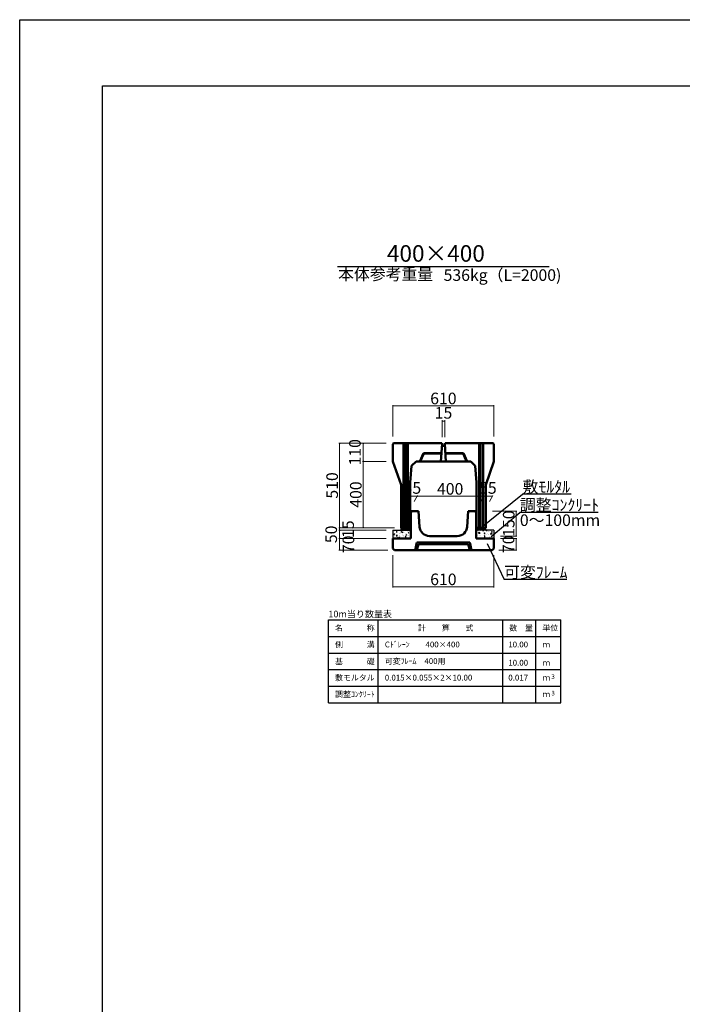
# Model space of a CAD drawing. Extents: x 353950 to 354791, y -47088 to -46494.
# Drawn here: x 353950 to 354150, y -46791 to -46494 of the extents above; entities that cross this region are included whole.
import ezdxf
from ezdxf.enums import TextEntityAlignment as Align

# ---------------------------------------------------------------- set-up
doc = ezdxf.new("R2010")
doc.units = 0
doc.header["$LTSCALE"] = 50
doc.header["$MEASUREMENT"] = 0
doc.header["$PDMODE"] = 34
doc.header["$PDSIZE"] = 250
doc.layers.get('0').update_dxf_attribs({"color": 9, "linetype": 'CONTINUOUS'})
doc.layers.get('DEFPOINTS').update_dxf_attribs({"color": 8, "linetype": 'CONTINUOUS'})
for name, color, linetype, lineweight in [('D-STR-DIM（寸法）', 7, 'CONTINUOUS', 25), ('D-STR-HTXT（旗揚げ）', 7, 'CONTINUOUS', 25), ('D-STR-STRn（構造物）', 7, 'CONTINUOUS', 25), ('D-STR-TXT（文字）', 7, 'CONTINUOUS', 25), ('D-STR（構造物外形線）', 1, 'CONTINUOUS', 50)]:
    doc.layers.add(name, color=color, linetype=linetype, lineweight=lineweight)
doc.layers.add('D-TTL(外枠）', color=2, linetype='CONTINUOUS')
doc.styles.add('ＭＳ ゴシック', font='MS Gothic.ttf')
doc.dimstyles.new('1 20', dxfattribs={"dimtxt": 3.5, "dimasz": 0.02, "dimexe": 0.25, "dimexo": 2, "dimgap": 0.05, "dimtad": 3, "dimdec": 0, "dimlfac": 20, "dimrnd": 0.1, "dimzin": 1, "dimdsep": 46, "dimtxsty": 'ＭＳ ゴシック', "dimblk": 'open_arrow', "dimcen": 0.025, "dimclrd": 7, "dimclre": 7, "dimclrt": 7, "dimadec": 0, "dimazin": 0, "dimtfac": 1, "dimtdec": 0, "dimtmove": 2, "dimatfit": 3, "dimldrblk": 'open_arrow', "dimfxl": 0, "dimlwd": 18, "dimlwe": 18, "dimarcsym": 0})
pattern_1 = [(50, (162.1355, 8.95), (1.7931504565, -0.1568803375), [0.1875, -2.0625]), (355, (162.1355, 8.95), (-0.346878334, 1.880480334), [0.15, -1.65]), (100.4514, (162.2849, 8.937), (1.446273454, 1.723598855), [0.159350475, -1.75285528]), (46.1842, (162.1355, 9.45), (2.668102622, -0.413797536), [0.28125, -3.09375]), (96.6356, (162.3578, 9.4156), (2.336656764, 2.435294677), [0.23902572, -2.6292825]), (351.1842, (162.1355, 9.45), (2.336654863, 2.435296502), [0.225, -2.475]), (21, (162.3855, 9.325), (1.49226763, -1.0065472267), [0.1875, -2.0625]), (326, (162.3855, 9.325), (0.60828833, 1.812875113), [0.15, -1.65]), (71.4514, (162.5098, 9.2412), (2.1005565715, 0.806326242), [0.159350475, -1.75285528]), (37.5, (162.13546, 8.95006), (0.0303996383, 0.8322346346), [0, -1.63, 0, -1.675, 0, -1.65625]), (7.5, (162.1355, 8.9501), (0.6576738436, 0.9860292797), [0, -0.955, 0, -1.5925, 0, -0.63125]), (327.5, (161.57796, 8.95006), (1.3345560904, -0.0563871793), [0, -0.625, 0, -1.95, 0, -2.5875]), (317.5, (161.328, 8.95), (1.4579654234, 0.250262456), [0, -0.8125, 0, -1.295, 0, -1.8375])]

# ---------------------------------------------------------------- blocks, each defined once
blk = doc.blocks.new('open_arrow')
at = {"color": 0, "linetype": 'Continuous', "lineweight": -2}
blk.add_lwpolyline([(-7.5, 1.25), (0, 0), (-7.5, -1.25)], dxfattribs=at)
blk.add_lwpolyline([(0, 0), (-1, 0)])
blk = doc.blocks.new('*D1')
at = {"layer": 'D-STR-DIM（寸法）', "color": 7, "lineweight": 18, "ltscale": 10}
for p, q in [((354060.56, -46621.46), (354046.31, -46621.46)), ((354046.56, -46621.48), (354046.56, -46646.94)), ((354063.1, -46646.96), (354046.31, -46646.96))]:
    blk.add_line(p, q, dxfattribs=at)
at = {"layer": 'DEFPOINTS', "color": 0, "lineweight": -2, "ltscale": 10}
for p in [(354062.56, -46621.46), (354046.56, -46646.96), (354065.1, -46646.96)]:
    blk.add_point(p, dxfattribs=at)
at = {"layer": 'D-STR-DIM（寸法）', "color": 7, "lineweight": 18, "ltscale": 10, "xscale": 0.02, "yscale": 0.02, "zscale": 0.02}
for p, rotation in [((354046.56, -46621.46), 90), ((354046.56, -46646.96), 270)]:
    blk.add_blockref('open_arrow', p, dxfattribs=dict(at, rotation=rotation))
at = {"layer": 'D-STR-DIM（寸法）', "color": 7, "ltscale": 10, "insert": (354044.76, -46634.21), "char_height": 3.5, "attachment_point": 5, "rotation": 90, "style": 'ＭＳ ゴシック'}
blk.add_mtext('510', dxfattribs=at)
blk = doc.blocks.new('*D2')
at = {"layer": 'D-STR-DIM（寸法）', "color": 7, "lineweight": 18, "ltscale": 10}
for p, q in [((354060.6, -46626.96), (354053.45, -46626.96)), ((354053.7, -46626.98), (354053.7, -46646.94)), ((354063.1, -46646.96), (354053.45, -46646.96))]:
    blk.add_line(p, q, dxfattribs=at)
at = {"layer": 'DEFPOINTS', "color": 0, "lineweight": -2, "ltscale": 10}
for p in [(354062.6, -46626.96), (354053.7, -46646.96), (354065.1, -46646.96)]:
    blk.add_point(p, dxfattribs=at)
at = {"layer": 'D-STR-DIM（寸法）', "color": 7, "lineweight": 18, "ltscale": 10, "xscale": 0.02, "yscale": 0.02, "zscale": 0.02}
for p, rotation in [((354053.7, -46626.96), 90), ((354053.7, -46646.96), 270)]:
    blk.add_blockref('open_arrow', p, dxfattribs=dict(at, rotation=rotation))
at = {"layer": 'D-STR-DIM（寸法）', "color": 7, "ltscale": 10, "insert": (354051.9, -46636.96), "char_height": 3.5, "attachment_point": 5, "rotation": 90, "style": 'ＭＳ ゴシック'}
blk.add_mtext('400', dxfattribs=at)
blk = doc.blocks.new('*D3')
at = {"layer": 'D-STR-DIM（寸法）', "color": 7, "lineweight": 18, "ltscale": 10}
for p, q in [((354060.56, -46621.46), (354053.45, -46621.46)), ((354053.7, -46626.94), (354053.7, -46621.48)), ((354060.6, -46626.96), (354053.45, -46626.96))]:
    blk.add_line(p, q, dxfattribs=at)
at = {"layer": 'DEFPOINTS', "color": 0, "lineweight": -2, "ltscale": 10}
for p in [(354053.7, -46621.46), (354062.56, -46621.46), (354062.6, -46626.96)]:
    blk.add_point(p, dxfattribs=at)
at = {"layer": 'D-STR-DIM（寸法）', "color": 7, "lineweight": 18, "ltscale": 10, "xscale": 0.02, "yscale": 0.02, "zscale": 0.02}
for p, rotation in [((354053.7, -46621.46), 90), ((354053.7, -46626.96), 270)]:
    blk.add_blockref('open_arrow', p, dxfattribs=dict(at, rotation=rotation))
at = {"layer": 'D-STR-DIM（寸法）', "color": 7, "ltscale": 10, "insert": (354051.63, -46624.21), "char_height": 3.5, "attachment_point": 5, "rotation": 90, "style": 'ＭＳ ゴシック'}
blk.add_mtext('110', dxfattribs=at)
blk = doc.blocks.new('*D4')
at = {"layer": 'D-STR-DIM（寸法）', "color": 7, "lineweight": 18, "ltscale": 10}
for p, q in [((354062.6, -46619.47), (354062.6, -46609.98)), ((354062.62, -46610.23), (354093.08, -46610.23)), ((354093.1, -46619.47), (354093.1, -46609.98))]:
    blk.add_line(p, q, dxfattribs=at)
at = {"layer": 'DEFPOINTS', "color": 0, "lineweight": -2, "ltscale": 10}
for p in [(354093.1, -46610.23), (354062.6, -46621.47), (354093.1, -46621.47)]:
    blk.add_point(p, dxfattribs=at)
at = {"layer": 'D-STR-DIM（寸法）', "color": 7, "lineweight": 18, "ltscale": 10, "xscale": 0.02, "yscale": 0.02, "zscale": 0.02, "rotation": 180}
blk.add_blockref('open_arrow', (354062.6, -46610.23), dxfattribs=at)
at = {"layer": 'D-STR-DIM（寸法）', "color": 7, "lineweight": 18, "ltscale": 10, "xscale": 0.02, "yscale": 0.02, "zscale": 0.02}
blk.add_blockref('open_arrow', (354093.1, -46610.23), dxfattribs=at)
at = {"layer": 'D-STR-DIM（寸法）', "color": 7, "ltscale": 10, "insert": (354077.85, -46608.43), "char_height": 3.5, "attachment_point": 5, "style": 'ＭＳ ゴシック'}
blk.add_mtext('610', dxfattribs=at)
blk = doc.blocks.new('*D5')
at = {"layer": 'D-STR-DIM（寸法）', "color": 7, "linetype": 'Continuous', "lineweight": 18, "ltscale": 10}
for p, q in [((354077.47, -46619.61), (354077.47, -46614.56)), ((354078.22, -46614.81), (354077.49, -46614.81)), ((354078.24, -46619.61), (354078.24, -46614.56))]:
    blk.add_line(p, q, dxfattribs=at)
at = {"layer": 'DEFPOINTS', "color": 0, "linetype": 'Continuous', "lineweight": -2, "ltscale": 10}
for p in [(354077.47, -46614.81), (354077.47, -46621.61), (354078.24, -46621.61)]:
    blk.add_point(p, dxfattribs=at)
at = {"layer": 'D-STR-DIM（寸法）', "color": 7, "linetype": 'Continuous', "lineweight": 18, "ltscale": 10, "xscale": 0.02, "yscale": 0.02, "zscale": 0.02, "rotation": 180}
blk.add_blockref('open_arrow', (354077.47, -46614.81), dxfattribs=at)
at = {"layer": 'D-STR-DIM（寸法）', "color": 7, "linetype": 'Continuous', "lineweight": 18, "ltscale": 10, "xscale": 0.02, "yscale": 0.02, "zscale": 0.02}
blk.add_blockref('open_arrow', (354078.24, -46614.81), dxfattribs=at)
at = {"layer": 'D-STR-DIM（寸法）', "color": 7, "linetype": 'Continuous', "ltscale": 10, "insert": (354077.88, -46612.76), "char_height": 3.5, "attachment_point": 5, "style": 'ＭＳ ゴシック'}
blk.add_mtext('15', dxfattribs=at)
blk = doc.blocks.new('*D6')
at = {"layer": 'D-STR-DIM（寸法）', "color": 7, "linetype": 'Continuous', "lineweight": 18, "ltscale": 10}
for p, q in [((354063.1, -46646.96), (354046.31, -46646.96)), ((354060.6, -46647.71), (354046.31, -46647.71)), ((354046.56, -46646.98), (354046.56, -46647.69))]:
    blk.add_line(p, q, dxfattribs=at)
at = {"layer": 'DEFPOINTS', "color": 0, "linetype": 'Continuous', "lineweight": -2, "ltscale": 10}
for p in [(354046.56, -46647.71), (354062.6, -46647.71), (354065.1, -46646.96)]:
    blk.add_point(p, dxfattribs=at)
at = {"layer": 'D-STR-DIM（寸法）', "color": 7, "linetype": 'Continuous', "lineweight": 18, "ltscale": 10, "xscale": 0.02, "yscale": 0.02, "zscale": 0.02}
for p, rotation in [((354046.56, -46646.96), 90), ((354046.56, -46647.71), 270)]:
    blk.add_blockref('open_arrow', p, dxfattribs=dict(at, rotation=rotation))
at = {"layer": 'D-STR-DIM（寸法）', "color": 7, "linetype": 'Continuous', "ltscale": 10, "insert": (354049.58, -46647.4), "char_height": 3.5, "attachment_point": 5, "rotation": 90, "style": 'ＭＳ ゴシック'}
blk.add_mtext('15', dxfattribs=at)
blk = doc.blocks.new('*D7')
at = {"layer": 'D-STR-DIM（寸法）', "color": 7, "linetype": 'Continuous', "lineweight": 18, "ltscale": 10}
for p, q in [((354060.6, -46650.21), (354046.31, -46650.21)), ((354046.56, -46650.23), (354046.56, -46653.69)), ((354061.1, -46653.71), (354046.31, -46653.71))]:
    blk.add_line(p, q, dxfattribs=at)
at = {"layer": 'DEFPOINTS', "color": 0, "linetype": 'Continuous', "lineweight": -2, "ltscale": 10}
for p in [(354062.6, -46650.21), (354046.56, -46653.71), (354063.1, -46653.71)]:
    blk.add_point(p, dxfattribs=at)
at = {"layer": 'D-STR-DIM（寸法）', "color": 7, "linetype": 'Continuous', "lineweight": 18, "ltscale": 10, "xscale": 0.02, "yscale": 0.02, "zscale": 0.02}
for p, rotation in [((354046.56, -46650.21), 90), ((354046.56, -46653.71), 270)]:
    blk.add_blockref('open_arrow', p, dxfattribs=dict(at, rotation=rotation))
at = {"layer": 'D-STR-DIM（寸法）', "color": 7, "linetype": 'Continuous', "ltscale": 10, "insert": (354049.67, -46651.98), "char_height": 3.5, "attachment_point": 5, "rotation": 90, "style": 'ＭＳ ゴシック'}
blk.add_mtext('70', dxfattribs=at)
blk = doc.blocks.new('*D8')
at = {"layer": 'D-STR-DIM（寸法）', "color": 7, "linetype": 'Continuous', "lineweight": 18, "ltscale": 10}
for p, q in [((354060.6, -46647.71), (354046.31, -46647.71)), ((354046.56, -46647.73), (354046.56, -46650.19)), ((354060.6, -46650.21), (354046.31, -46650.21))]:
    blk.add_line(p, q, dxfattribs=at)
at = {"layer": 'DEFPOINTS', "color": 0, "linetype": 'Continuous', "lineweight": -2, "ltscale": 10}
for p in [(354062.6, -46647.71), (354046.56, -46650.21), (354062.6, -46650.21)]:
    blk.add_point(p, dxfattribs=at)
at = {"layer": 'D-STR-DIM（寸法）', "color": 7, "linetype": 'Continuous', "lineweight": 18, "ltscale": 10, "xscale": 0.02, "yscale": 0.02, "zscale": 0.02}
for p, rotation in [((354046.56, -46647.71), 90), ((354046.56, -46650.21), 270)]:
    blk.add_blockref('open_arrow', p, dxfattribs=dict(at, rotation=rotation))
at = {"layer": 'D-STR-DIM（寸法）', "color": 7, "linetype": 'Continuous', "lineweight": -2, "ltscale": 10, "insert": (354044.48, -46648.96), "char_height": 3.5, "attachment_point": 5, "rotation": 90, "style": 'ＭＳ ゴシック'}
blk.add_mtext('50', dxfattribs=at)
blk = doc.blocks.new('*D9')
at = {"layer": 'D-STR-DIM（寸法）', "color": 7, "linetype": 'Continuous', "lineweight": 18, "ltscale": 10}
for p, q in [((354066.26, -46639.01), (354067.28, -46637.24)), ((354067.16, -46637.49), (354069.87, -46637.49)), ((354069.01, -46639.01), (354070.03, -46637.24))]:
    blk.add_line(p, q, dxfattribs=at)
at = {"layer": 'DEFPOINTS', "color": 0, "linetype": 'Continuous', "lineweight": -2, "ltscale": 10}
for p in [(354069.89, -46637.49), (354065.1, -46641.01), (354067.85, -46641.01)]:
    blk.add_point(p, dxfattribs=at)
at = {"layer": 'D-STR-DIM（寸法）', "color": 7, "linetype": 'Continuous', "lineweight": 18, "ltscale": 10, "xscale": 0.02, "yscale": 0.02, "zscale": 0.02, "rotation": 180}
blk.add_blockref('open_arrow', (354067.14, -46637.49), dxfattribs=at)
at = {"layer": 'D-STR-DIM（寸法）', "color": 7, "linetype": 'Continuous', "lineweight": 18, "ltscale": 10, "xscale": 0.02, "yscale": 0.02, "zscale": 0.02}
blk.add_blockref('open_arrow', (354069.89, -46637.49), dxfattribs=at)
at = {"layer": 'D-STR-DIM（寸法）', "color": 7, "linetype": 'Continuous', "lineweight": -2, "ltscale": 10, "insert": (354068.51, -46635.42), "char_height": 3.5, "attachment_point": 5, "style": 'ＭＳ ゴシック'}
blk.add_mtext('55', dxfattribs=at)
blk = doc.blocks.new('*D10')
at = {"layer": 'D-STR-DIM（寸法）', "color": 7, "linetype": 'Continuous', "lineweight": 18, "ltscale": 10}
for p, q in [((354069.01, -46639.01), (354070.03, -46637.24)), ((354069.91, -46637.49), (354089.87, -46637.49)), ((354089.01, -46639.01), (354090.03, -46637.24))]:
    blk.add_line(p, q, dxfattribs=at)
at = {"layer": 'DEFPOINTS', "color": 0, "linetype": 'Continuous', "lineweight": -2, "ltscale": 10}
for p in [(354089.89, -46637.49), (354067.85, -46641.01), (354087.85, -46641.01)]:
    blk.add_point(p, dxfattribs=at)
at = {"layer": 'D-STR-DIM（寸法）', "color": 7, "linetype": 'Continuous', "lineweight": 18, "ltscale": 10, "xscale": 0.02, "yscale": 0.02, "zscale": 0.02, "rotation": 180}
blk.add_blockref('open_arrow', (354069.89, -46637.49), dxfattribs=at)
at = {"layer": 'D-STR-DIM（寸法）', "color": 7, "linetype": 'Continuous', "lineweight": 18, "ltscale": 10, "xscale": 0.02, "yscale": 0.02, "zscale": 0.02}
blk.add_blockref('open_arrow', (354089.89, -46637.49), dxfattribs=at)
at = {"layer": 'D-STR-DIM（寸法）', "color": 7, "linetype": 'Continuous', "lineweight": -2, "ltscale": 10, "insert": (354079.89, -46635.69), "char_height": 3.5, "attachment_point": 5, "style": 'ＭＳ ゴシック'}
blk.add_mtext('400', dxfattribs=at)
blk = doc.blocks.new('*D11')
at = {"layer": 'D-STR-DIM（寸法）', "color": 7, "linetype": 'Continuous', "lineweight": 18, "ltscale": 10}
for p, q in [((354089.01, -46639.01), (354090.03, -46637.24)), ((354089.91, -46637.49), (354092.62, -46637.49)), ((354091.76, -46639.01), (354092.78, -46637.24))]:
    blk.add_line(p, q, dxfattribs=at)
at = {"layer": 'DEFPOINTS', "color": 0, "linetype": 'Continuous', "lineweight": -2, "ltscale": 10}
for p in [(354092.64, -46637.49), (354087.85, -46641.01), (354090.6, -46641.01)]:
    blk.add_point(p, dxfattribs=at)
at = {"layer": 'D-STR-DIM（寸法）', "color": 7, "linetype": 'Continuous', "lineweight": 18, "ltscale": 10, "xscale": 0.02, "yscale": 0.02, "zscale": 0.02, "rotation": 180}
blk.add_blockref('open_arrow', (354089.89, -46637.49), dxfattribs=at)
at = {"layer": 'D-STR-DIM（寸法）', "color": 7, "linetype": 'Continuous', "lineweight": 18, "ltscale": 10, "xscale": 0.02, "yscale": 0.02, "zscale": 0.02}
blk.add_blockref('open_arrow', (354092.64, -46637.49), dxfattribs=at)
at = {"layer": 'D-STR-DIM（寸法）', "color": 7, "linetype": 'Continuous', "lineweight": -2, "ltscale": 10, "insert": (354091.26, -46635.42), "char_height": 3.5, "attachment_point": 5, "style": 'ＭＳ ゴシック'}
blk.add_mtext('55', dxfattribs=at)
blk = doc.blocks.new('*D12')
at = {"layer": 'D-STR-DIM（寸法）', "color": 7, "linetype": 'Continuous', "lineweight": 18, "ltscale": 10}
for p, q in [((354092.62, -46641.96), (354100.04, -46641.96)), ((354099.79, -46641.98), (354099.79, -46649.44)), ((354095.1, -46649.46), (354100.04, -46649.46))]:
    blk.add_line(p, q, dxfattribs=at)
at = {"layer": 'DEFPOINTS', "color": 0, "linetype": 'Continuous', "lineweight": -2, "ltscale": 10}
for p in [(354090.62, -46641.96), (354093.1, -46649.46), (354099.79, -46649.46)]:
    blk.add_point(p, dxfattribs=at)
at = {"layer": 'D-STR-DIM（寸法）', "color": 7, "linetype": 'Continuous', "lineweight": 18, "ltscale": 10, "xscale": 0.02, "yscale": 0.02, "zscale": 0.02}
for p, rotation in [((354099.79, -46641.96), 90), ((354099.79, -46649.46), 270)]:
    blk.add_blockref('open_arrow', p, dxfattribs=dict(at, rotation=rotation))
at = {"layer": 'D-STR-DIM（寸法）', "color": 7, "linetype": 'Continuous', "lineweight": -2, "ltscale": 10, "insert": (354097.99, -46645.71), "char_height": 3.5, "attachment_point": 5, "rotation": 90, "style": 'ＭＳ ゴシック'}
blk.add_mtext('150', dxfattribs=at)
blk = doc.blocks.new('*D13')
at = {"layer": 'D-STR-DIM（寸法）', "color": 7, "linetype": 'Continuous', "lineweight": 18, "ltscale": 10}
for p, q in [((354095.1, -46650.21), (354100.04, -46650.21)), ((354099.79, -46650.23), (354099.79, -46653.69)), ((354094.6, -46653.71), (354100.04, -46653.71))]:
    blk.add_line(p, q, dxfattribs=at)
at = {"layer": 'DEFPOINTS', "color": 0, "linetype": 'Continuous', "lineweight": -2, "ltscale": 10}
for p in [(354093.1, -46650.21), (354092.6, -46653.71), (354099.79, -46653.71)]:
    blk.add_point(p, dxfattribs=at)
at = {"layer": 'D-STR-DIM（寸法）', "color": 7, "linetype": 'Continuous', "lineweight": 18, "ltscale": 10, "xscale": 0.02, "yscale": 0.02, "zscale": 0.02}
for p, rotation in [((354099.79, -46650.21), 90), ((354099.79, -46653.71), 270)]:
    blk.add_blockref('open_arrow', p, dxfattribs=dict(at, rotation=rotation))
at = {"layer": 'D-STR-DIM（寸法）', "color": 7, "linetype": 'Continuous', "lineweight": -2, "ltscale": 10, "insert": (354097.93, -46651.96), "char_height": 3.5, "attachment_point": 5, "rotation": 90, "style": 'ＭＳ ゴシック'}
blk.add_mtext('70', dxfattribs=at)
blk = doc.blocks.new('*D14')
at = {"layer": 'D-STR-DIM（寸法）', "color": 7, "linetype": 'Continuous', "lineweight": 18, "ltscale": 10}
for p, q in [((354062.6, -46655.21), (354062.6, -46665.04)), ((354093.1, -46655.21), (354093.1, -46665.04)), ((354062.62, -46664.79), (354093.08, -46664.79))]:
    blk.add_line(p, q, dxfattribs=at)
at = {"layer": 'DEFPOINTS', "color": 0, "linetype": 'Continuous', "lineweight": -2, "ltscale": 10}
for p in [(354062.6, -46653.21), (354093.1, -46653.21), (354093.1, -46664.79)]:
    blk.add_point(p, dxfattribs=at)
at = {"layer": 'D-STR-DIM（寸法）', "color": 7, "linetype": 'Continuous', "lineweight": 18, "ltscale": 10, "xscale": 0.02, "yscale": 0.02, "zscale": 0.02, "rotation": 180}
blk.add_blockref('open_arrow', (354062.6, -46664.79), dxfattribs=at)
at = {"layer": 'D-STR-DIM（寸法）', "color": 7, "linetype": 'Continuous', "lineweight": 18, "ltscale": 10, "xscale": 0.02, "yscale": 0.02, "zscale": 0.02}
blk.add_blockref('open_arrow', (354093.1, -46664.79), dxfattribs=at)
at = {"layer": 'D-STR-DIM（寸法）', "color": 7, "linetype": 'Continuous', "lineweight": -2, "ltscale": 10, "insert": (354077.85, -46662.99), "char_height": 3.5, "attachment_point": 5, "style": 'ＭＳ ゴシック'}
blk.add_mtext('610', dxfattribs=at)

msp = doc.modelspace()

# ---------------------------------------------------------------- hatches: boundary and pattern name
at = {"layer": 'D-STR-STRn（構造物）', "linetype": 'Continuous', "lineweight": -2, "ltscale": 10}
h = msp.add_hatch(dxfattribs=at)
h.set_pattern_fill('AR-CONC', color=5, scale=0.25, style=0)
h.set_pattern_definition(pattern_1)
h.paths.add_polyline_path([(354067.998, -46650.214), (354067.998, -46647.714), (354062.605, -46647.714), (354062.605, -46650.214)])
h = msp.add_hatch(dxfattribs=at)
h.set_pattern_fill('ANSI31', color=5, style=0)
h.set_pattern_definition([(45, (162.13546, 8.95006), (-0.08838834765, 0.08838834765), [])])
h.paths.add_polyline_path([(354065.105, -46646.964), (354065.105, -46647.714), (354067.998, -46647.714), (354067.998, -46646.964)])
h.paths.add_polyline_path([(354090.605, -46647.714), (354090.605, -46646.964), (354087.711, -46646.964), (354087.711, -46647.714)])
h = msp.add_hatch(dxfattribs=at)
h.set_pattern_fill('AR-CONC', color=5, scale=0.25, style=0)
h.set_pattern_definition(pattern_1)
h.paths.add_polyline_path([(354093.115, -46647.714), (354087.721, -46647.714), (354087.721, -46650.214), (354093.115, -46650.214)])

# ---------------------------------------------------------------- linework, layer by layer
at = {"layer": 'D-STR-HTXT（旗揚げ）', "color": 4, "linetype": 'Continuous', "ltscale": 100}
msp.add_line((354045.963, -46568.177), (354109.746, -46568.177), dxfattribs=at)
at = {"layer": 'D-STR-HTXT（旗揚げ）', "color": 4, "linetype": 'Continuous', "ltscale": 10}
for p, q in [((354088.694, -46647.251), (354101.73, -46636.883)), ((354116.391, -46636.883), (354101.73, -46636.883)), ((354092.266, -46649.609), (354100.911, -46642.345)), ((354124.51, -46642.345), (354100.911, -46642.345)), ((354091.074, -46651.714), (354096.158, -46662.626)), ((354115.021, -46662.626), (354096.158, -46662.626))]:
    msp.add_line(p, q, dxfattribs=at)
at = {"layer": 'D-STR-HTXT（旗揚げ）', "color": 4, "linetype": 'Continuous'}
for p, q in [((354043.227, -46674.762), (354113.227, -46674.762)), ((354043.227, -46699.762), (354043.227, -46674.762)), ((354058.227, -46699.762), (354058.227, -46674.762)), ((354095.727, -46699.762), (354095.727, -46674.762)), ((354105.727, -46690.762), (354105.727, -46674.762)), ((354105.727, -46699.762), (354105.727, -46674.762)), ((354113.227, -46699.762), (354113.227, -46674.762)), ((354043.227, -46679.762), (354113.227, -46679.762)), ((354043.227, -46684.762), (354113.227, -46684.762)), ((354043.227, -46689.762), (354113.227, -46689.762)), ((354043.227, -46694.762), (354113.227, -46694.762)), ((354043.227, -46699.762), (354113.227, -46699.762))]:
    msp.add_line(p, q, dxfattribs=at)
at = {"layer": 'D-STR-STRn（構造物）', "color": 5, "linetype": 'Continuous'}
for p, q in [((354062.605, -46647.714), (354067.998, -46647.714)), ((354065.105, -46646.964), (354067.998, -46646.964)), ((354090.605, -46646.964), (354087.711, -46646.964)), ((354093.105, -46647.714), (354087.711, -46647.714))]:
    msp.add_line(p, q, dxfattribs=at)
at = {"layer": 'D-STR-STRn（構造物）', "color": 5, "linetype": 'Continuous', "lineweight": -2, "ltscale": 10}
for p, q in [((354062.605, -46647.714), (354062.605, -46650.214)), ((354065.105, -46647.714), (354065.105, -46646.964)), ((354090.605, -46647.714), (354090.605, -46646.964)), ((354093.105, -46647.714), (354093.105, -46650.214))]:
    msp.add_line(p, q, dxfattribs=at)
at = {"layer": 'D-STR-TXT（文字）', "color": 5, "linetype": 'Continuous', "lineweight": -2, "ltscale": 10}
for p, q in [((354067.861, -46646.964), (354067.998, -46646.964)), ((354087.849, -46646.964), (354087.711, -46646.964))]:
    msp.add_line(p, q, dxfattribs=at)
at = {"layer": 'D-STR（構造物外形線）', "color": 1, "linetype": 'Continuous'}
for p, q in [((354062.855, -46621.464), (354062.605, -46621.714)), ((354062.605, -46621.714), (354062.605, -46626.964)), ((354077.33, -46621.464), (354062.855, -46621.464)), ((354065.855, -46646.964), (354065.855, -46621.464)), ((354066.105, -46621.464), (354066.105, -46646.964)), ((354066.855, -46621.464), (354066.855, -46646.964)), ((354067.105, -46646.964), (354067.105, -46621.464)), ((354077.468, -46621.614), (354077.105, -46626.964)), ((354077.33, -46621.464), (354077.468, -46621.614)), ((354077.427, -46622.214), (354078.282, -46622.214)), ((354078.241, -46621.614), (354078.38, -46621.464)), ((354078.241, -46621.614), (354078.605, -46626.964)), ((354078.38, -46621.464), (354092.855, -46621.464)), ((354088.605, -46646.964), (354088.605, -46621.464)), ((354088.855, -46621.464), (354088.855, -46646.964)), ((354089.605, -46621.464), (354089.605, -46646.964)), ((354089.855, -46646.964), (354089.855, -46621.464)), ((354092.855, -46621.464), (354093.105, -46621.714)), ((354093.105, -46621.714), (354093.105, -46626.964)), ((354071.805, -46624.464), (354070.705, -46626.964)), ((354071.903, -46624.614), (354070.869, -46626.964)), ((354077.302, -46624.464), (354071.805, -46624.464)), ((354077.29, -46624.614), (354071.903, -46624.614)), ((354078.407, -46624.464), (354083.905, -46624.464)), ((354078.419, -46624.614), (354083.807, -46624.614)), ((354083.807, -46624.614), (354084.841, -46626.964)), ((354083.905, -46624.464), (354085.005, -46626.964)), ((354062.605, -46626.964), (354065.105, -46634.075)), ((354068.255, -46628.314), (354067.855, -46633.314)), ((354069.605, -46626.964), (354068.255, -46628.314)), ((354079.257, -46626.964), (354069.605, -46626.964)), ((354078.605, -46626.964), (354086.105, -46626.964)), ((354086.105, -46626.964), (354087.455, -46628.314)), ((354087.455, -46628.314), (354087.855, -46633.314)), ((354093.105, -46626.964), (354090.605, -46634.075)), ((354065.105, -46634.075), (354065.105, -46646.964)), ((354067.855, -46633.314), (354067.855, -46646.964)), ((354087.855, -46633.314), (354087.855, -46646.964)), ((354090.605, -46634.075), (354090.605, -46646.964)), ((354068.23, -46641.964), (354067.98, -46642.464)), ((354067.998, -46642.427), (354067.998, -46650.214)), ((354068.23, -46641.964), (354070.355, -46641.964)), ((354070.355, -46641.964), (354070.668, -46646.664)), ((354085.355, -46641.964), (354085.041, -46646.664)), ((354087.48, -46641.964), (354085.355, -46641.964)), ((354087.48, -46641.964), (354087.73, -46642.464)), ((354087.711, -46642.427), (354087.711, -46650.214)), ((354065.105, -46646.964), (354067.855, -46646.964)), ((354073.612, -46649.464), (354082.048, -46649.464)), ((354090.605, -46646.964), (354087.855, -46646.964)), ((354062.605, -46650.214), (354067.998, -46650.214)), ((354062.605, -46650.214), (354062.605, -46653.214)), ((354069.373, -46653.714), (354069.873, -46651.464)), ((354069.873, -46651.464), (354085.836, -46651.464)), ((354070.373, -46651.964), (354069.873, -46653.714)), ((354070.373, -46651.964), (354085.336, -46651.964)), ((354085.336, -46651.964), (354085.836, -46653.714)), ((354086.336, -46653.714), (354085.836, -46651.464)), ((354093.105, -46650.214), (354087.711, -46650.214)), ((354093.105, -46650.214), (354093.105, -46653.214)), ((354062.605, -46653.214), (354063.105, -46653.714)), ((354092.605, -46653.714), (354063.105, -46653.714)), ((354089.842, -46653.714), (354065.842, -46653.714)), ((354093.105, -46653.214), (354092.605, -46653.714))]:
    msp.add_line(p, q, dxfattribs=at)
for centre, start, end in [((354073.661, -46646.464), 183.81425, 270.00386), ((354082.048, -46646.464), 269.99614, 356.18575)]:
    msp.add_arc(centre, 3, start, end, dxfattribs=at)
at = {"layer": 'D-TTL(外枠）', "linetype": 'Continuous'}
msp.add_line((353975.111, -46513.72), (354770.111, -46513.72), dxfattribs=at)
at = {"layer": 'D-TTL(外枠）'}
msp.add_line((353975.111, -47067.72), (353975.111, -46513.72), dxfattribs=at)
at = {"layer": 'DEFPOINTS'}
msp.add_line((353950.111, -47087.72), (353950.111, -46493.72), dxfattribs=at)
at = {"layer": 'DEFPOINTS', "ltscale": 10}
msp.add_line((353950.111, -46493.72), (354791.111, -46493.72), dxfattribs=at)

# ---------------------------------------------------------------- texts
at = {"layer": 'D-STR-TXT（文字）', "color": 2, "linetype": 'Continuous', "lineweight": 18, "style": 'ＭＳ ゴシック'}
for s, height, p in [('400×400', 5, (354075.584, -46566.729)), ('本体参考重量', 3.5, (354060.438, -46572.244))]:
    msp.add_text(s, height=height, dxfattribs=at).set_placement(p, align=Align.CENTER)
msp.add_text('536kg（L=2000)', height=3.5, dxfattribs=at).set_placement((354077.913, -46572.508))
at = {"layer": 'D-STR-TXT（文字）', "color": 2, "linetype": 'Continuous', "style": 'ＭＳ ゴシック'}
for s, height, p in [('敷ﾓﾙﾀﾙ', 3.5, (354101.73, -46636.383)), ('調整ｺﾝｸﾘｰﾄ', 3.5, (354100.911, -46641.845)), ('0～100mm', 3.5, (354100.911, -46646.437)), ('可変ﾌﾚｰﾑ', 3.5, (354096.158, -46662.126)), ('名\u3000\u3000\u3000称', 1.75, (354045.189, -46678.061)), ('計\u3000\u3000算\u3000\u3000式', 1.75, (354070.193, -46678.061)), ('数\u3000量', 1.75, (354097.689, -46678.061)), ('単位', 1.75, (354107.689, -46678.061)), ('側\u3000\u3000\u3000溝', 1.75, (354045.189, -46683.061)), ('Cﾄﾞﾚｰﾝ\u3000\u3000400×400', 1.75, (354060.189, -46683.061)), ('ｍ', 1.75, (354107.689, -46683.061)), ('基\u3000\u3000\u3000礎', 1.75, (354045.189, -46688.194)), ('可変ﾌﾚｰﾑ\u3000400用', 1.75, (354060.189, -46688.061)), ('ｍ', 1.75, (354107.689, -46688.561)), ('敷モルタル', 1.75, (354045.189, -46693.061)), ('0.015×0.055×2×10.00', 1.75, (354060.189, -46693.061)), ('3', 1.4, (354110.39, -46692.559)), ('ｍ', 1.75, (354107.689, -46693.061)), ('調整ｺﾝｸﾘｰﾄ', 1.75, (354045.189, -46698.061)), ('ｍ', 1.75, (354107.689, -46698.061)), ('3', 1.4, (354110.39, -46697.559))]:
    msp.add_text(s, height=height, dxfattribs=at).set_placement(p)
at = {"layer": 'D-STR-TXT（文字）', "color": 2, "style": 'ＭＳ ゴシック'}
msp.add_text('10m当り数量表', height=2, dxfattribs=at).set_placement((354043.173, -46674))
at = {"layer": 'D-STR-TXT（文字）', "color": 2, "linetype": 'Continuous', "style": 'ＭＳ ゴシック'}
for s, p in [('10.00', (354103.387, -46683.061)), ('10.00', (354103.387, -46688.561)), ('0.017', (354103.387, -46693.061))]:
    msp.add_text(s, height=1.75, dxfattribs=at).set_placement(p, align=Align.RIGHT)

# ---------------------------------------------------------------- dimensions: what is measured, and where the dimension line sits
at = {"layer": 'D-STR-DIM（寸法）', "ltscale": 10}
dim = msp.add_linear_dim(base=(354093.105, -46610.226), p1=(354062.605, -46621.466), p2=(354093.105, -46621.472), dimstyle='1 20', dxfattribs=at)
dim.commit()
dim.dimension.update_dxf_attribs({"geometry": '*D4', "text_midpoint": (354077.855, -46608.426)})
at = {"layer": 'D-STR-DIM（寸法）', "linetype": 'Continuous', "ltscale": 10}
dim = msp.add_linear_dim(base=(354077.468, -46614.808), p1=(354078.241, -46621.614), p2=(354077.468, -46621.614), text='15', dimstyle='1 20', dxfattribs=at)
dim.commit()
dim.dimension.update_dxf_attribs({"geometry": '*D5', "text_midpoint": (354077.876, -46612.759), "dimtype": 160})
at = {"layer": 'D-STR-DIM（寸法）', "ltscale": 10}
for base, p1, p2, picture, middle in [((354046.558, -46646.964), (354062.56, -46621.464), (354065.105, -46646.964), '*D1', (354044.758, -46634.214)), ((354053.703, -46621.464), (354062.605, -46626.964), (354062.56, -46621.464), '*D3', (354051.628, -46624.214)), ((354053.703, -46646.964), (354062.605, -46626.964), (354065.105, -46646.964), '*D2', (354051.903, -46636.964))]:
    dim = msp.add_linear_dim(base=base, p1=p1, p2=p2, angle=90, dimstyle='1 20', dxfattribs=at)
    dim.commit()
    dim.dimension.update_dxf_attribs({"geometry": picture, "text_midpoint": middle})
at = {"layer": 'D-STR-DIM（寸法）', "color": 7, "linetype": 'Continuous', "lineweight": -2, "ltscale": 10}
for base, p1, p2, picture, middle in [((354069.886, -46637.491), (354065.105, -46641.009), (354067.855, -46641.009), '*D9', (354068.511, -46635.416)), ((354089.886, -46637.491), (354067.855, -46641.009), (354087.855, -46641.009), '*D10', (354079.886, -46635.691)), ((354092.636, -46637.491), (354087.855, -46641.009), (354090.605, -46641.009), '*D11', (354091.261, -46635.416)), ((354093.105, -46664.792), (354062.605, -46653.214), (354093.105, -46653.214), '*D14', (354077.855, -46662.992))]:
    dim = msp.add_linear_dim(base=base, p1=p1, p2=p2, dimstyle='1 20', dxfattribs=at)
    dim.commit()
    dim.dimension.update_dxf_attribs({"geometry": picture, "text_midpoint": middle})
for base, p1, p2, picture, middle in [((354099.792, -46649.464), (354090.617, -46641.964), (354093.105, -46649.464), '*D12', (354097.992, -46645.714)), ((354046.558, -46650.214), (354062.605, -46647.714), (354062.605, -46650.214), '*D8', (354044.483, -46648.964))]:
    dim = msp.add_linear_dim(base=base, p1=p1, p2=p2, angle=90, dimstyle='1 20', dxfattribs=at)
    dim.commit()
    dim.dimension.update_dxf_attribs({"geometry": picture, "text_midpoint": middle})
at = {"layer": 'D-STR-DIM（寸法）', "linetype": 'Continuous', "ltscale": 10}
for base, p1, p2, picture, middle in [((354046.558, -46647.714), (354065.105, -46646.964), (354062.605, -46647.714), '*D6', (354049.577, -46647.397)), ((354046.558, -46653.714), (354062.605, -46650.214), (354063.105, -46653.714), '*D7', (354049.671, -46651.977))]:
    dim = msp.add_linear_dim(base=base, p1=p1, p2=p2, angle=90, dimstyle='1 20', dxfattribs=at)
    dim.commit()
    dim.dimension.update_dxf_attribs({"geometry": picture, "text_midpoint": middle, "dimtype": 160})
at = {"layer": 'D-STR-DIM（寸法）', "color": 7, "linetype": 'Continuous', "lineweight": -2, "ltscale": 10}
dim = msp.add_linear_dim(base=(354099.792, -46653.714), p1=(354093.105, -46650.214), p2=(354092.605, -46653.714), angle=90, dimstyle='1 20', dxfattribs=at)
dim.commit()
dim.dimension.update_dxf_attribs({"geometry": '*D13', "text_midpoint": (354097.932, -46651.964), "dimtype": 160})

doc.saveas('drawing.dxf')
